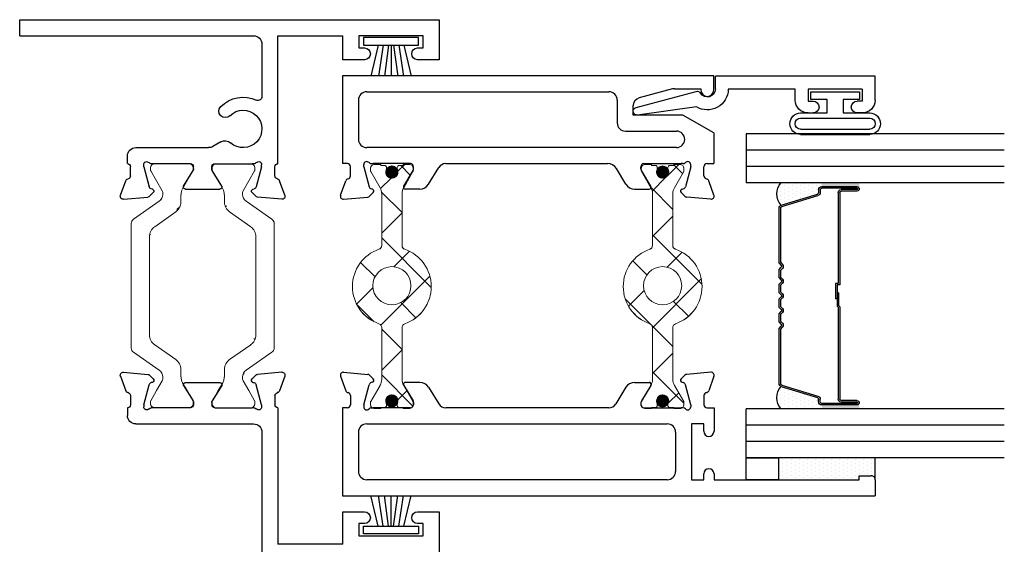
# Model space of a CAD drawing. Extents: x 12.8 to 85.4, y -17.8 to 26.1.
# Drawn here: x 23.4 to 27.3, y 23.3 to 25.3 of the extents above; entities that cross this region are included whole.
import ezdxf

# ---------------------------------------------------------------- set-up
doc = ezdxf.new("R2010")
doc.units = 0
doc.header["$LTSCALE"] = 0.3
doc.header["$MEASUREMENT"] = 0
doc.layers.get('0').update_dxf_attribs({"linetype": 'CONTINUOUS'})
doc.layers.add('B220410$0$I Strut', color=3, linetype='CONTINUOUS', lineweight=13)
doc.layers.add('b220445$0$I Strut', color=3, linetype='CONTINUOUS', lineweight=13)
for name, color, linetype in [('B220445a-GT0200$0$GLASS', 86, 'CONTINUOUS'), ('B220445a-GT0200$0$HARD_OBJECT', 13, 'CONTINUOUS'), ('B220445a-GT0200$0$HARD_SEAL', 7, 'CONTINUOUS'), ('B220445a-GT0200$0$IG_SPACER', 86, 'CONTINUOUS'), ('B220445a-GT0200$0$PIB', 253, 'CONTINUOUS'), ('e220490$0$EXT_BEAD', 1, 'CONTINUOUS'), ('e221410$0$EXT_FRAME', 5, 'CONTINUOUS'), ('e221410$0$Ext_Frame_Thermal', 5, 'CONTINUOUS'), ('e221440$0$EXT_SASH', 6, 'CONTINUOUS'), ('e221440$0$Ext_Sash_Thermal', 6, 'CONTINUOUS'), ('E222410$0$EXT_FRAME', 5, 'CONTINUOUS'), ('E222410$0$Ext_Frame_Thermal', 5, 'CONTINUOUS'), ('E222445$0$EXT_SASH', 6, 'CONTINUOUS'), ('E222445$0$Ext_Sash_Thermal', 6, 'CONTINUOUS'), ('GT02_XOLI02$0$Dimensions', 7, 'CONTINUOUS'), ('GT02_XOLI02$0$HARD_SEAL', 7, 'CONTINUOUS')]:
    doc.layers.add(name, color=color, linetype=linetype)
pattern_1 = [(45, (-0.144592, -0.76728), (-0.002651645, 0.002651645), [])]

# ---------------------------------------------------------------- blocks, each defined once
blk = doc.blocks.new('E222410')
at = {"layer": 'E222410$0$EXT_FRAME'}
for p, q in [((0, 1), (-0.062, 1)), ((-0.062, 1), (-0.062, -0.625)), ((0, 1), (0, 0.094)), ((0.4949, 0.5827), (0.4651, 0.5827)), ((0.4331, 0.5507), (0.4331, 0.2686)), ((0.4951, 0.3386), (0.4951, 0.4827)), ((0.5815, 0.365), (0.5218, 0.3285)), ((0.5935, 0.3583), (0.5935, 0.2244)), ((0.5156, 0.3268), (0.5069, 0.3268)), ((0.4103, 0.2207), (0.4288, 0.2526)), ((0.4951, 0.2441), (0.4951, 0.1)), ((0.5156, 0.2559), (0.5069, 0.2559)), ((0.5815, 0.2177), (0.5218, 0.2542)), ((0.032, 0.062), (0.2357, 0.062)), ((0, 0), (0, -0.251)), ((0.4951, 0), (0, 0)), ((0.093, -0.251), (0, -0.251)), ((0.093, -0.335), (0.093, -0.251)), ((0, -0.563), (0, -0.313)), ((0, -0.313), (0.047, -0.313)), ((0.047, -0.313), (0.047, -0.335)), ((0.047, -0.563), (0, -0.563)), ((0.047, -0.541), (0.047, -0.563)), ((0.093, -0.625), (0.093, -0.541)), ((-0.062, -0.625), (0.093, -0.625))]:
    blk.add_line(p, q, dxfattribs=at)
for centre, radius, start, end in [((0.4651, 0.5507), 0.032, 90, 180), ((0.5857, 0.3583), 0.00787, 0, 121.4), ((0.5069, 0.3386), 0.0118, 180, 270), ((0.5156, 0.3386), 0.0118, 270, 301.4), ((0.4011, 0.2686), 0.032, 330, 360), ((0.5069, 0.2441), 0.0118, 90, 180), ((0.5156, 0.2441), 0.0118, 58.6, 90), ((0.3606, 0.1345), 0.1225, 134.7318, 204.7198), ((0.292, 0.2038), 0.025, 314.7318, 134.7318), ((0.4381, 0.2047), 0.032, 150, 222.1684), ((0.5857, 0.2244), 0.00787, 238.6, 0), ((0.3606, 0.1345), 0.0725, 134.7318, 42.1684), ((0.032, 0.094), 0.032, 180, 270), ((0.2357, 0.077), 0.015, 270, 24.7198), ((0.07, -0.335), 0.023, 180, 0), ((0.07, -0.541), 0.023, 0, 180)]:
    blk.add_arc(centre, radius, start, end, dxfattribs=at)
at = {"layer": 'E222410$0$Ext_Frame_Thermal'}
for p, q in [((0.617, 0.6096), (0.5615, 0.5893)), ((0.6329, 0.5974), (0.6247, 0.5043)), ((0.5423, 0.5709), (0.5067, 0.5709)), ((0.5069, 0.5197), (0.499, 0.5197)), ((0.5069, 0.5197), (0.5842, 0.499)), ((0.607, 0.4827), (0.6213, 0.497)), ((0.4951, 0.4827), (0.4951, 0.4903)), ((0.5938, 0.4862), (0.5926, 0.4906)), ((0.4951, 0.0924), (0.4951, 0.1)), ((0.5069, 0.063), (0.5842, 0.0837)), ((0.5938, 0.0965), (0.5926, 0.0921)), ((0.607, 0.1001), (0.6213, 0.0857)), ((0.6329, -0.0147), (0.6247, 0.0784)), ((0.5069, 0.063), (0.499, 0.063)), ((0.5423, 0.0118), (0.5069, 0.0118)), ((0.617, -0.0268), (0.5615, -0.0066))]:
    blk.add_line(p, q, dxfattribs=at)
for centre, radius, start, end in [((0.6211, 0.5985), 0.0118, 355, 110), ((0.5067, 0.5827), 0.0118, 180, 270), ((0.5423, 0.5827), 0.0118, 270, 349.0957), ((0.5655, 0.5782), 0.0118, 110, 169.0957), ((0.499, 0.5079), 0.0118, 90, 228.1897), ((0.4833, 0.4903), 0.0118, 0, 48.1897), ((0.5812, 0.4876), 0.0118, 15, 75), ((0.6129, 0.5053), 0.0118, 315, 355), ((0.6014, 0.4882), 0.00787, 195, 315), ((0.499, 0.0748), 0.0118, 131.8103, 270), ((0.4833, 0.0924), 0.0118, 311.8103, 0), ((0.5812, 0.0951), 0.0118, 285, 345), ((0.6014, 0.0945), 0.00787, 45, 165), ((0.6129, 0.0774), 0.0118, 5, 45), ((0.5069, 0), 0.0118, 90, 180), ((0.5423, 0), 0.0118, 10.9043, 90), ((0.5655, 0.0045), 0.0118, 190.9043, 250), ((0.6211, -0.0157), 0.0118, 250, 5)]:
    blk.add_arc(centre, radius, start, end, dxfattribs=at)
blk = doc.blocks.new('e221410')
at = {"layer": 'e221410$0$EXT_FRAME'}
for p, q in [((1.909, 0.094), (1.909, 1)), ((1.971, 1), (1.909, 1)), ((1.971, 0), (1.971, 1)), ((-0.5268, 0.5827), (-0.497, 0.5827)), ((-0.465, 0.5507), (-0.465, 0.094)), ((-0.527, 0.3386), (-0.527, 0.4827)), ((-0.6254, 0.3583), (-0.6254, 0.2244)), ((-0.6135, 0.365), (-0.5537, 0.3285)), ((-0.5475, 0.3268), (-0.5388, 0.3268)), ((-0.6135, 0.2177), (-0.5537, 0.2542)), ((-0.5475, 0.2559), (-0.5388, 0.2559)), ((-0.527, 0.2441), (-0.527, 0.1)), ((-0.433, 0.062), (1.3993, 0.062)), ((1.6975, 0.062), (1.877, 0.062)), ((-0.527, 0), (0, 0)), ((0, -0.251), (0, 0)), ((0.062, 0), (1.971, 0)), ((0.062, -0.625), (0.062, 0)), ((-0.125, -0.251), (-0.125, -0.335)), ((0, -0.251), (-0.125, -0.251)), ((-0.079, -0.313), (-0.032, -0.313)), ((-0.079, -0.335), (-0.079, -0.313)), ((-0.032, -0.313), (-0.032, -0.563)), ((-0.125, -0.541), (-0.125, -0.625)), ((-0.079, -0.563), (-0.079, -0.541)), ((-0.032, -0.563), (-0.079, -0.563)), ((-0.125, -0.625), (0.062, -0.625))]:
    blk.add_line(p, q, dxfattribs=at)
for centre, radius, start, end in [((-0.497, 0.5507), 0.032, 0, 90), ((-0.6176, 0.3583), 0.00787, 58.6, 180), ((-0.5475, 0.3386), 0.0118, 238.6, 270), ((-0.5388, 0.3386), 0.0118, 270, 0), ((-0.5475, 0.2441), 0.0118, 90, 121.4), ((-0.5388, 0.2441), 0.0118, 0, 90), ((-0.6176, 0.2244), 0.00787, 180, 301.4), ((1.5484, 0.1345), 0.1225, 134.7318, 195.1968), ((1.4798, 0.2038), 0.025, 314.7318, 134.7318), ((1.617, 0.2038), 0.025, 45.2682, 225.2682), ((1.5484, 0.1345), 0.1225, 344.8032, 45.2682), ((1.5484, 0.1345), 0.0725, 134.7318, 45.2682), ((-0.433, 0.094), 0.032, 180, 270), ((1.3993, 0.094), 0.032, 270, 15.1968), ((1.6975, 0.094), 0.032, 164.8032, 270), ((1.877, 0.094), 0.032, 270, 360), ((-0.102, -0.335), 0.023, 180, 360), ((-0.102, -0.541), 0.023, 0, 180)]:
    blk.add_arc(centre, radius, start, end, dxfattribs=at)
at = {"layer": 'e221410$0$Ext_Frame_Thermal'}
for p, q in [((-0.6648, 0.5974), (-0.6566, 0.5043)), ((-0.649, 0.6096), (-0.5934, 0.5893)), ((-0.5743, 0.5709), (-0.5386, 0.5709)), ((-0.6389, 0.4827), (-0.6532, 0.497)), ((-0.5388, 0.5197), (-0.6162, 0.499)), ((-0.5388, 0.5197), (-0.531, 0.5197)), ((-0.6257, 0.4862), (-0.6245, 0.4906)), ((-0.527, 0.4827), (-0.527, 0.4903)), ((-0.6648, -0.0147), (-0.6566, 0.0784)), ((-0.6389, 0.1001), (-0.6532, 0.0857)), ((-0.6257, 0.0965), (-0.6245, 0.0921)), ((-0.5388, 0.063), (-0.6162, 0.0837)), ((-0.527, 0.0924), (-0.527, 0.1)), ((-0.5388, 0.063), (-0.531, 0.063)), ((-0.5743, 0.0118), (-0.5388, 0.0118)), ((-0.649, -0.0268), (-0.5934, -0.0066))]:
    blk.add_line(p, q, dxfattribs=at)
for centre, radius, start, end in [((-0.653, 0.5985), 0.0118, 70, 185), ((-0.5975, 0.5782), 0.0118, 10.9043, 70), ((-0.5743, 0.5827), 0.0118, 190.9043, 270), ((-0.5386, 0.5827), 0.0118, 270, 0), ((-0.6449, 0.5053), 0.0118, 185, 225), ((-0.6131, 0.4876), 0.0118, 105, 165), ((-0.531, 0.5079), 0.0118, 311.8103, 90), ((-0.5152, 0.4903), 0.0118, 131.8103, 180), ((-0.6333, 0.4882), 0.00787, 225, 345), ((-0.6449, 0.0774), 0.0118, 135, 175), ((-0.6333, 0.0945), 0.00787, 15, 135), ((-0.6131, 0.0951), 0.0118, 195, 255), ((-0.531, 0.0748), 0.0118, 270, 48.1897), ((-0.5152, 0.0924), 0.0118, 180, 228.1897), ((-0.5975, 0.0045), 0.0118, 290, 349.0957), ((-0.5743, 0), 0.0118, 90, 169.0957), ((-0.5388, 0), 0.0118, 0, 90), ((-0.653, -0.0157), 0.0118, 175, 290)]:
    blk.add_arc(centre, radius, start, end, dxfattribs=at)
blk = doc.blocks.new('B220410$0$950021')
at = {"layer": 'B220410$0$I Strut'}
for p, q in [((0.6575, 0.1575), (0.2315, 0.1575)), ((0.7134, 0.1575), (0.6575, 0.1575)), ((0.2153, 0.1491), (0.1451, 0.0489)), ((0.7997, 0.0489), (0.7296, 0.1491)), ((0.0157, 0.0827), (0.0239, 0.0827)), ((0.0239, 0.0827), (0.026, 0.0827)), ((0.0278, 0.0816), (0.026, 0.0827)), ((0.1051, 0.037), (0.0278, 0.0816)), ((0.6575, 0.0866), (0.2827, 0.0866)), ((0.6622, 0.0866), (0.6575, 0.0866)), ((0.878, 0.059), (0.9171, 0.0816)), ((0.9291, 0.0827), (0.921, 0.0827)), ((0, 0.0669), (0, 0.0472)), ((0, 0.0472), (0, -0.0472)), ((0.1867, -0.0153), (0.244, 0.0665)), ((0.7009, 0.0665), (0.7581, -0.0153)), ((0.878, 0.059), (0.8398, 0.037)), ((0.9449, 0.0472), (0.9449, 0.0669)), ((0.9449, -0.0472), (0.9449, 0.0472)), ((0.1193, 0.0354), (0.111, 0.0354)), ((0.8255, 0.0354), (0.8339, 0.0354)), ((0.148, -0.0354), (0.1205, -0.0354)), ((0.7968, -0.0354), (0.8244, -0.0354)), ((0, -0.0472), (0, -0.0669)), ((0.0969, -0.0418), (0.0278, -0.0816)), ((0.878, -0.059), (0.848, -0.0418)), ((0.9171, -0.0816), (0.878, -0.059)), ((0.9449, -0.0669), (0.9449, -0.0472)), ((0.0157, -0.0827), (0.0239, -0.0827)), ((0.9291, -0.0827), (0.921, -0.0827))]:
    blk.add_line(p, q, dxfattribs=at)
for centre, radius, start, end in [((0.2315, 0.1378), 0.0197, 90, 145), ((0.7134, 0.1378), 0.0197, 35, 90), ((0.0157, 0.0669), 0.0157, 90, 180), ((0.0239, 0.0748), 0.00787, 60, 90), ((0.2827, 0.0394), 0.0472, 90, 145), ((0.6622, 0.0394), 0.0472, 35, 90), ((0.921, 0.0748), 0.00787, 90, 120), ((0.9291, 0.0669), 0.0157, 0, 90), ((0.1193, 0.0669), 0.0315, 270, 325), ((0.8255, 0.0669), 0.0315, 215, 270), ((0.111, 0.0472), 0.0118, 240, 270), ((0.8339, 0.0472), 0.0118, 270, 300), ((0.1205, -0.0827), 0.0472, 90, 120), ((0.148, 0.0118), 0.0472, 270, 325), ((0.7968, 0.0118), 0.0472, 215, 270), ((0.8244, -0.0827), 0.0472, 60, 90), ((0.0157, -0.0669), 0.0157, 180, 270), ((0.9291, -0.0669), 0.0157, 270, 0), ((0.0239, -0.0748), 0.00787, 270, 300), ((0.921, -0.0748), 0.00787, 240, 270)]:
    blk.add_arc(centre, radius, start, end, dxfattribs=at)
blk = doc.blocks.new('B220410$0$b950021')
blk.add_blockref('B220410$0$950021', (0, 0))
blk = doc.blocks.new('B220410')
at = {"layer": 'B220410$0$I Strut'}
h = blk.add_hatch(dxfattribs=at)
h.set_pattern_fill('ANSI37', color=256, style=0)
edge = h.paths.add_edge_path()
edge.add_line((0.6144, 0.4461), (0.6061, 0.4461))
edge = h.paths.add_edge_path()
edge.add_arc((0.6144, 0.4776), 0.0315, 270, 325)
edge = h.paths.add_edge_path()
edge.add_line((0.6431, 0.3752), (0.6156, 0.3752))
edge = h.paths.add_edge_path()
edge.add_arc((0.6431, 0.4225), 0.0472, 270, 325)
edge = h.paths.add_edge_path()
edge.add_line((0.7104, 0.5598), (0.6402, 0.4595))
edge = h.paths.add_edge_path()
edge.add_arc((0.7266, 0.5485), 0.0197, 90, 145)
edge = h.paths.add_edge_path()
edge.add_line((1.1526, 0.5682), (0.7266, 0.5682))
edge = h.paths.add_edge_path()
edge.add_line((1.1526, 0.4973), (0.7778, 0.4973))
edge = h.paths.add_edge_path()
edge.add_line((0.6818, 0.3954), (0.7391, 0.4771))
edge = h.paths.add_edge_path()
edge.add_arc((0.7778, 0.4501), 0.0472, 90, 145)
edge = h.paths.add_edge_path()
edge.add_line((1.3206, 0.4461), (1.329, 0.4461))
edge = h.paths.add_edge_path()
edge.add_arc((1.329, 0.4579), 0.0118, 270, 300)
edge = h.paths.add_edge_path()
edge.add_line((1.2919, 0.3752), (1.3195, 0.3752))
edge = h.paths.add_edge_path()
edge.add_arc((1.3195, 0.328), 0.0472, 60, 90)
edge = h.paths.add_edge_path()
edge.add_line((1.1573, 0.4973), (1.1526, 0.4973))
edge = h.paths.add_edge_path()
edge.add_arc((1.1573, 0.4501), 0.0472, 35, 90)
edge = h.paths.add_edge_path()
edge.add_line((1.196, 0.4771), (1.2532, 0.3954))
edge = h.paths.add_edge_path()
edge.add_arc((1.2919, 0.4225), 0.0472, 215, 270)
edge = h.paths.add_edge_path()
edge.add_line((1.2085, 0.5682), (1.1526, 0.5682))
edge = h.paths.add_edge_path()
edge.add_arc((1.2085, 0.5485), 0.0197, 35, 90)
edge = h.paths.add_edge_path()
edge.add_line((1.2948, 0.4595), (1.2247, 0.5598))
edge = h.paths.add_edge_path()
edge.add_arc((1.3206, 0.4776), 0.0315, 215, 270)
edge = h.paths.add_edge_path()
edge.add_line((1.3731, 0.3516), (1.3431, 0.3689))
edge = h.paths.add_edge_path()
edge.add_line((1.3731, 0.4697), (1.3349, 0.4477))
edge = h.paths.add_edge_path()
edge.add_line((0.6002, 0.4477), (0.5229, 0.4923))
edge = h.paths.add_edge_path()
edge.add_arc((0.6061, 0.4579), 0.0118, 240, 270)
edge = h.paths.add_edge_path()
edge.add_line((0.592, 0.3689), (0.5229, 0.3291))
edge = h.paths.add_edge_path()
edge.add_arc((0.6156, 0.328), 0.0472, 90, 120)
edge = h.paths.add_edge_path()
edge.add_line((1.44, 0.3634), (1.44, 0.4579))
edge = h.paths.add_edge_path()
edge.add_line((0.4951, 0.4579), (0.4951, 0.3634))
edge = h.paths.add_edge_path()
edge.add_line((0.4951, 0.4776), (0.4951, 0.4579))
edge = h.paths.add_edge_path()
edge.add_line((1.44, 0.3438), (1.44, 0.3634))
edge = h.paths.add_edge_path()
edge.add_line((1.4242, 0.328), (1.4161, 0.328))
edge = h.paths.add_edge_path()
edge.add_line((1.4242, 0.4934), (1.4161, 0.4934))
edge = h.paths.add_edge_path()
edge.add_line((1.4122, 0.3291), (1.3731, 0.3516))
edge = h.paths.add_edge_path()
edge.add_line((1.3731, 0.4697), (1.4122, 0.4923))
edge = h.paths.add_edge_path()
edge.add_line((0.5108, 0.4934), (0.519, 0.4934))
edge = h.paths.add_edge_path()
edge.add_line((0.5108, 0.328), (0.519, 0.328))
edge = h.paths.add_edge_path()
edge.add_line((0.5229, 0.4923), (0.5211, 0.4934))
edge = h.paths.add_edge_path()
edge.add_line((0.519, 0.4934), (0.5211, 0.4934))
edge = h.paths.add_edge_path()
edge.add_line((0.4951, 0.3634), (0.4951, 0.3438))
edge = h.paths.add_edge_path()
edge.add_line((1.44, 0.4579), (1.44, 0.4776))
edge = h.paths.add_edge_path()
edge.add_arc((0.5108, 0.3438), 0.0157, 180, 270)
edge = h.paths.add_edge_path()
edge.add_arc((0.5108, 0.4776), 0.0157, 90, 180)
edge = h.paths.add_edge_path()
edge.add_arc((1.4242, 0.4776), 0.0157, 0, 90)
edge = h.paths.add_edge_path()
edge.add_arc((1.4242, 0.3438), 0.0157, 270, 360)
edge = h.paths.add_edge_path()
edge.add_arc((1.4161, 0.4855), 0.00787, 90, 120)
edge = h.paths.add_edge_path()
edge.add_arc((1.4161, 0.3359), 0.00787, 240, 270)
edge = h.paths.add_edge_path()
edge.add_arc((0.519, 0.3359), 0.00787, 270, 300)
edge = h.paths.add_edge_path()
edge.add_arc((0.519, 0.4855), 0.00787, 60, 90)
h = blk.add_hatch(dxfattribs=at)
h.set_pattern_fill('ANSI37', color=256, style=0)
edge = h.paths.add_edge_path()
edge.add_line((0.6145, 0.1366), (0.6061, 0.1366))
edge = h.paths.add_edge_path()
edge.add_arc((0.6145, 0.1051), 0.0315, 35, 90)
edge = h.paths.add_edge_path()
edge.add_line((0.6431, 0.2075), (0.6156, 0.2075))
edge = h.paths.add_edge_path()
edge.add_arc((0.6431, 0.1602), 0.0472, 35, 90)
edge = h.paths.add_edge_path()
edge.add_line((0.7104, 0.0229), (0.6403, 0.1232))
edge = h.paths.add_edge_path()
edge.add_arc((0.7266, 0.0342), 0.0197, 215, 270)
edge = h.paths.add_edge_path()
edge.add_line((1.1526, 0.0145), (0.7266, 0.0145))
edge = h.paths.add_edge_path()
edge.add_line((1.1526, 0.0854), (0.7778, 0.0854))
edge = h.paths.add_edge_path()
edge.add_line((0.6818, 0.1873), (0.7391, 0.1056))
edge = h.paths.add_edge_path()
edge.add_arc((0.7778, 0.1327), 0.0472, 215, 270)
edge = h.paths.add_edge_path()
edge.add_line((1.3206, 0.1366), (1.329, 0.1366))
edge = h.paths.add_edge_path()
edge.add_arc((1.329, 0.1248), 0.0118, 60, 90)
edge = h.paths.add_edge_path()
edge.add_line((1.2919, 0.2075), (1.3195, 0.2075))
edge = h.paths.add_edge_path()
edge.add_arc((1.3195, 0.2547), 0.0472, 270, 300)
edge = h.paths.add_edge_path()
edge.add_line((1.1573, 0.0854), (1.1526, 0.0854))
edge = h.paths.add_edge_path()
edge.add_arc((1.1573, 0.1327), 0.0472, 270, 325)
edge = h.paths.add_edge_path()
edge.add_line((1.196, 0.1056), (1.2532, 0.1873))
edge = h.paths.add_edge_path()
edge.add_arc((1.2919, 0.1602), 0.0472, 90, 145)
edge = h.paths.add_edge_path()
edge.add_line((1.2085, 0.0145), (1.1526, 0.0145))
edge = h.paths.add_edge_path()
edge.add_arc((1.2085, 0.0342), 0.0197, 270, 325)
edge = h.paths.add_edge_path()
edge.add_line((1.2948, 0.1232), (1.2247, 0.0229))
edge = h.paths.add_edge_path()
edge.add_arc((1.3206, 0.1051), 0.0315, 90, 145)
edge = h.paths.add_edge_path()
edge.add_line((1.3731, 0.2311), (1.3431, 0.2138))
edge = h.paths.add_edge_path()
edge.add_line((1.3731, 0.113), (1.3349, 0.135))
edge = h.paths.add_edge_path()
edge.add_line((0.6002, 0.135), (0.5229, 0.0904))
edge = h.paths.add_edge_path()
edge.add_arc((0.6061, 0.1248), 0.0118, 90, 120)
edge = h.paths.add_edge_path()
edge.add_line((0.592, 0.2138), (0.5229, 0.2537))
edge = h.paths.add_edge_path()
edge.add_arc((0.6156, 0.2547), 0.0472, 240, 270)
edge = h.paths.add_edge_path()
edge.add_line((1.44, 0.2193), (1.44, 0.1248))
edge = h.paths.add_edge_path()
edge.add_line((0.4951, 0.1248), (0.4951, 0.2193))
edge = h.paths.add_edge_path()
edge.add_line((0.4951, 0.1051), (0.4951, 0.1248))
edge = h.paths.add_edge_path()
edge.add_line((1.44, 0.239), (1.44, 0.2193))
edge = h.paths.add_edge_path()
edge.add_line((1.4242, 0.2547), (1.4161, 0.2547))
edge = h.paths.add_edge_path()
edge.add_line((1.4242, 0.0894), (1.4161, 0.0894))
edge = h.paths.add_edge_path()
edge.add_line((1.4122, 0.2537), (1.3731, 0.2311))
edge = h.paths.add_edge_path()
edge.add_line((1.3731, 0.113), (1.4122, 0.0904))
edge = h.paths.add_edge_path()
edge.add_line((0.5108, 0.0894), (0.519, 0.0894))
edge = h.paths.add_edge_path()
edge.add_line((0.5108, 0.2547), (0.519, 0.2547))
edge = h.paths.add_edge_path()
edge.add_line((0.5229, 0.0904), (0.5211, 0.0894))
edge = h.paths.add_edge_path()
edge.add_line((0.519, 0.0894), (0.5211, 0.0894))
edge = h.paths.add_edge_path()
edge.add_line((0.4951, 0.2193), (0.4951, 0.239))
edge = h.paths.add_edge_path()
edge.add_line((1.44, 0.1248), (1.44, 0.1051))
edge = h.paths.add_edge_path()
edge.add_arc((0.5108, 0.239), 0.0157, 90, 180)
edge = h.paths.add_edge_path()
edge.add_arc((0.5108, 0.1051), 0.0157, 180, 270)
edge = h.paths.add_edge_path()
edge.add_arc((1.4242, 0.1051), 0.0157, 270, 360)
edge = h.paths.add_edge_path()
edge.add_arc((1.4242, 0.239), 0.0157, 0, 90)
edge = h.paths.add_edge_path()
edge.add_arc((1.4161, 0.0972), 0.00787, 240, 270)
edge = h.paths.add_edge_path()
edge.add_arc((1.4161, 0.2468), 0.00787, 90, 120)
edge = h.paths.add_edge_path()
edge.add_arc((0.519, 0.2468), 0.00787, 60, 90)
edge = h.paths.add_edge_path()
edge.add_arc((0.519, 0.0972), 0.00787, 270, 300)
for name, p in [('E222410', (0, 0)), ('e221410', (1.967, 0)), ('B220410$0$b950021', (0.4951, 0.4107))]:
    blk.add_blockref(name, p)
at = {"xscale": -1, "rotation": 180}
blk.add_blockref('B220410$0$b950021', (0.4951, 0.172), dxfattribs=at)
blk = doc.blocks.new('GT02_XOLI02$0$WS-229')
at = {"layer": 'GT02_XOLI02$0$HARD_SEAL'}
for p, q in [((0.2311, -0.007), (0.0189, -0.007)), ((0.0189, -0.007), (0.0189, -0.037)), ((0.0189, -0.037), (0.2311, -0.037)), ((0.075, -0.037), (0.0464, -0.156)), ((0.095, -0.037), (0.0764, -0.156)), ((0.115, -0.037), (0.0996, -0.156)), ((0.125, -0.037), (0.125, -0.156)), ((0.135, -0.037), (0.1508, -0.156)), ((0.155, -0.037), (0.1734, -0.156)), ((0.175, -0.037), (0.2027, -0.156)), ((0.2311, -0.037), (0.2311, -0.007))]:
    blk.add_line(p, q, dxfattribs=at)
blk = doc.blocks.new('E222445')
at = {"layer": 'E222445$0$EXT_SASH'}
for p, q in [((-0.298, 1.438), (-0.298, -0.625)), ((0.0421, 1.438), (-0.298, 1.438)), ((0.0421, 1.4187), (0.0421, 1.438)), ((-0.0519, 1.376), (-0.204, 1.376)), ((-0.236, 0.18), (-0.236, 1.344)), ((-0.0199, 1.344), (-0.0199, 0.18)), ((0.0421, 1.1746), (0.0421, 1.3188)), ((0.1286, 1.201), (0.0688, 1.1646)), ((0.1405, 1.1382), (0.1405, 1.1943)), ((0.0626, 1.1628), (0.0539, 1.1628)), ((0.1217, 1.1046), (0.0574, 1.0654)), ((0.0421, 0.4069), (0.0421, 1.0381)), ((0.1217, 0.3403), (0.0574, 0.3795)), ((0.1405, 0.3067), (0.1405, 0.2506)), ((0.0421, 0.2703), (0.0421, 0.1262)), ((0.0626, 0.2821), (0.0539, 0.2821)), ((0.1286, 0.2439), (0.0688, 0.2804)), ((-0.0519, 0.148), (-0.204, 0.148)), ((-0.236, 0.086), (-0.236, 0.039)), ((-0.0199, 0.086), (-0.236, 0.086)), ((-0.0199, 0.039), (-0.0199, 0.086)), ((-0.236, 0.039), (-0.2135, 0.039)), ((-0.0485, 0.039), (-0.0199, 0.039)), ((0.0421, 0.0262), (0.0421, -0.001)), ((-0.236, -0.001), (-0.236, -0.563)), ((-0.2135, -0.001), (-0.236, -0.001)), ((0.0421, -0.001), (-0.0485, -0.001)), ((-0.236, -0.563), (-0.221, -0.563)), ((-0.221, -0.563), (-0.221, -0.61)), ((-0.236, -0.625), (-0.298, -0.625))]:
    blk.add_line(p, q, dxfattribs=at)
for centre, radius, start, end in [((-0.204, 1.344), 0.032, 90, 180), ((-0.0519, 1.344), 0.032, 0, 90), ((0.1327, 1.1943), 0.00787, 0, 121.4), ((0.0539, 1.1746), 0.0118, 180, 270), ((0.0626, 1.1746), 0.0118, 270, 301.4), ((0.1012, 1.1382), 0.0394, 301.4, 0), ((0.0741, 1.0381), 0.032, 121.4, 180), ((0.0741, 0.4069), 0.032, 180, 238.6), ((0.1012, 0.3067), 0.0394, 0, 58.6), ((0.0539, 0.2703), 0.0118, 90, 180), ((0.0626, 0.2703), 0.0118, 58.6, 90), ((0.1327, 0.2506), 0.00787, 238.6, 0), ((-0.204, 0.18), 0.032, 180, 269.9999), ((-0.0519, 0.18), 0.032, 269.9999, 0), ((-0.2135, 0.019), 0.02, 270, 90), ((-0.0485, 0.019), 0.02, 90, 270), ((-0.236, -0.61), 0.015, 269.7951, 0)]:
    blk.add_arc(centre, radius, start, end, dxfattribs=at)
at = {"layer": 'E222445$0$Ext_Sash_Thermal'}
for p, q in [((0.164, 1.4456), (0.1085, 1.4254)), ((0.1799, 1.4335), (0.1717, 1.3403)), ((0.0893, 1.4069), (0.0539, 1.4069)), ((0.0539, 1.3557), (0.046, 1.3557)), ((0.0539, 1.3557), (0.1313, 1.335)), ((0.0421, 1.3263), (0.0421, 1.3188)), ((0.1408, 1.3222), (0.1396, 1.3267)), ((0.154, 1.3187), (0.1683, 1.333)), ((0.0421, 0.1186), (0.0421, 0.1262)), ((0.1408, 0.1227), (0.1396, 0.1183)), ((0.154, 0.1262), (0.1683, 0.1119)), ((0.0539, 0.0892), (0.046, 0.0892)), ((0.0539, 0.0892), (0.1313, 0.1099)), ((0.1799, 0.0115), (0.1717, 0.1046)), ((0.0894, 0.038), (0.0539, 0.038)), ((0.164, -0.0007), (0.1085, 0.0196))]:
    blk.add_line(p, q, dxfattribs=at)
for centre, radius, start, end in [((0.0539, 1.4187), 0.0118, 180, 270), ((0.0893, 1.4187), 0.0118, 270, 349.0957), ((0.1125, 1.4143), 0.0118, 110, 169.0957), ((0.1681, 1.4345), 0.0118, 355, 110), ((0.046, 1.3439), 0.0118, 90, 228.1897), ((0.0303, 1.3263), 0.0118, 0, 48.1897), ((0.1282, 1.3236), 0.0118, 15, 75), ((0.1599, 1.3414), 0.0118, 315, 355), ((0.1484, 1.3242), 0.00787, 195, 315), ((0.0303, 0.1186), 0.0118, 311.8103, 0), ((0.1282, 0.1213), 0.0118, 285, 345), ((0.1484, 0.1207), 0.00787, 45, 165), ((0.046, 0.101), 0.0118, 131.8103, 270), ((0.1599, 0.1036), 0.0118, 5, 45), ((0.0539, 0.0262), 0.0118, 90, 180), ((0.0894, 0.0262), 0.0118, 10.8822, 90), ((0.1125, 0.0307), 0.0118, 190.8822, 250), ((0.1681, 0.0104), 0.0118, 250, 5)]:
    blk.add_arc(centre, radius, start, end, dxfattribs=at)
blk = doc.blocks.new('e221440')
at = {"layer": 'e221440$0$EXT_SASH'}
for p, q in [((0, 1.438), (-0.34, 1.438)), ((-0.34, 1.4187), (-0.34, 1.438)), ((0, 0), (0, 1.438)), ((-0.094, 1.376), (-0.246, 1.376)), ((-0.278, 0.1448), (-0.278, 1.344)), ((-0.062, 1.344), (-0.062, 0.406)), ((-0.34, 1.1746), (-0.34, 1.3187)), ((-0.4384, 1.1382), (-0.4384, 1.1943)), ((-0.4265, 1.201), (-0.3667, 1.1645)), ((-0.3605, 1.1628), (-0.3518, 1.1628)), ((-0.4196, 1.1046), (-0.3553, 1.0654)), ((-0.34, 1.038), (-0.34, 0.411)), ((-0.4196, 0.3403), (-0.3589, 0.3774)), ((-0.094, 0.374), (-0.182, 0.374)), ((-0.4384, 0.3067), (-0.4384, 0.2506)), ((-0.214, 0.342), (-0.214, 0.1448)), ((-0.152, 0.312), (-0.1156, 0.312)), ((-0.152, 0.12), (-0.152, 0.312)), ((-0.4265, 0.2439), (-0.3667, 0.2803)), ((-0.3605, 0.2821), (-0.3518, 0.2821)), ((-0.34, 0.2703), (-0.34, 0.1261)), ((-0.0511, 0.1599), (-0.0856, 0.289)), ((-0.2213, 0), (-0.152, 0.12)), ((-0.05, 0.1519), (-0.05, 0.05)), ((-0.05, 0.05), (-0.055, 0.05)), ((-0.34, 0.0262), (-0.34, 0)), ((-0.055, 0), (0, 0)), ((-0.2213, 0), (-0.34, 0))]:
    blk.add_line(p, q, dxfattribs=at)
for centre, radius, start, end in [((-0.246, 1.344), 0.032, 90, 180), ((-0.094, 1.344), 0.032, 0, 90), ((-0.4306, 1.1943), 0.00787, 58.6, 180), ((-0.3605, 1.1746), 0.0118, 238.6, 270), ((-0.3518, 1.1746), 0.0118, 270, 0), ((-0.3991, 1.1382), 0.0394, 180, 238.6), ((-0.372, 1.038), 0.032, 360, 58.6), ((-0.3794, 0.411), 0.0394, 301.4, 0), ((-0.094, 0.406), 0.032, 270, 0), ((-0.182, 0.342), 0.032, 90, 180), ((-0.3991, 0.3067), 0.0394, 121.4, 180), ((-0.1156, 0.281), 0.031, 15, 90), ((-0.3605, 0.2703), 0.0118, 90, 121.4), ((-0.3518, 0.2703), 0.0118, 0, 90), ((-0.4306, 0.2506), 0.00787, 180, 301.4), ((-0.081, 0.1519), 0.031, 0, 15), ((-0.246, 0.1448), 0.032, 180, 0), ((-0.055, 0.025), 0.025, 90, 270)]:
    blk.add_arc(centre, radius, start, end, dxfattribs=at)
at = {"layer": 'e221440$0$Ext_Sash_Thermal'}
for p, q in [((-0.4778, 1.4334), (-0.4696, 1.3403)), ((-0.462, 1.4456), (-0.4064, 1.4253)), ((-0.3873, 1.4069), (-0.3518, 1.4069)), ((-0.3518, 1.3557), (-0.4292, 1.335)), ((-0.3518, 1.3557), (-0.344, 1.3557)), ((-0.4519, 1.3187), (-0.4662, 1.333)), ((-0.4387, 1.3222), (-0.4375, 1.3266)), ((-0.34, 1.3263), (-0.34, 1.3187)), ((-0.4519, 0.1262), (-0.4662, 0.1119)), ((-0.4387, 0.1227), (-0.4375, 0.1182)), ((-0.34, 0.1186), (-0.34, 0.1261)), ((-0.4778, 0.0114), (-0.4696, 0.1046)), ((-0.3518, 0.0892), (-0.4292, 0.1099)), ((-0.3518, 0.0892), (-0.344, 0.0892)), ((-0.462, -0.0007), (-0.4064, 0.0195)), ((-0.3873, 0.038), (-0.3518, 0.038))]:
    blk.add_line(p, q, dxfattribs=at)
for centre, radius, start, end in [((-0.466, 1.4345), 0.0118, 70, 185), ((-0.4105, 1.4142), 0.0118, 10.9043, 70), ((-0.3873, 1.4187), 0.0118, 190.9043, 270), ((-0.3518, 1.4187), 0.0118, 270, 0), ((-0.4579, 1.3413), 0.0118, 185, 225), ((-0.4261, 1.3236), 0.0118, 105, 165), ((-0.344, 1.3439), 0.0118, 311.8103, 90), ((-0.3282, 1.3263), 0.0118, 131.8103, 180), ((-0.4463, 1.3242), 0.00787, 225, 345), ((-0.4463, 0.1207), 0.00787, 15, 135), ((-0.4261, 0.1213), 0.0118, 195, 255), ((-0.3282, 0.1186), 0.0118, 180, 228.1897), ((-0.4579, 0.1035), 0.0118, 135, 175), ((-0.344, 0.101), 0.0118, 270, 48.1897), ((-0.466, 0.0104), 0.0118, 175, 290), ((-0.4105, 0.0306), 0.0118, 290, 349.0957), ((-0.3873, 0.0262), 0.0118, 90, 169.0957), ((-0.3518, 0.0262), 0.0118, 360, 90)]:
    blk.add_arc(centre, radius, start, end, dxfattribs=at)
blk = doc.blocks.new('b220445$0$950022')
at = {"layer": 'b220445$0$I Strut'}
h = blk.add_hatch(dxfattribs=at)
h.set_pattern_fill('ANSI31', color=256, scale=0.001181, style=0)
h.set_pattern_definition(pattern_1)
h.paths.add_polyline_path([(0.0531, 0, 0.548663), (0.0195, 0.0214, 0.291436), (0.0059, 0, 1)])
h = blk.add_hatch(dxfattribs=at)
h.set_pattern_fill('ANSI31', color=256, scale=0.001181, style=0)
h.set_pattern_definition(pattern_1)
h.paths.add_polyline_path([(0.8917, 0, 1), (0.939, 0, 1)])
for p, q in [((0.0157, 0.0827), (0.0239, 0.0827)), ((0.0239, 0.0827), (0.0157, 0.0827)), ((0.0278, 0.0816), (0.0937, 0.0436)), ((0.09, 0.0457), (0.0278, 0.0816)), ((0.9171, 0.0816), (0.8548, 0.0457)), ((0.9291, 0.0827), (0.921, 0.0827)), ((0, 0.0433), (0, 0.0669)), ((0.0039, 0.0433), (0, 0.0433)), ((0.0039, 0.0285), (0.0039, 0.0433)), ((0.3134, 0.0394), (0.1137, 0.0394)), ((0.8312, 0.0394), (0.6315, 0.0394)), ((0.9409, 0.0433), (0.9449, 0.0433)), ((0.9409, 0.0285), (0.9409, 0.0433)), ((0.9449, 0.0433), (0.9449, 0.0669)), ((0.0162, 0.0207), (0.0118, 0.0207)), ((0.0118, 0.0207), (0.0162, 0.0207)), ((0.9287, 0.0207), (0.9331, 0.0207)), ((0.0039, -0.0285), (0.0039, -0.0433)), ((0.0162, -0.0207), (0.0118, -0.0207)), ((0.9331, -0.0207), (0.9287, -0.0207)), ((0.9409, -0.0433), (0.9409, -0.0285)), ((0, -0.0433), (0, -0.0669)), ((0.0039, -0.0433), (0, -0.0433)), ((0.0278, -0.0816), (0.09, -0.0457)), ((0.1137, -0.0394), (0.3134, -0.0394)), ((0.6315, -0.0394), (0.8312, -0.0394)), ((0.8548, -0.0457), (0.9171, -0.0816)), ((0.9449, -0.0433), (0.9409, -0.0433)), ((0.9449, -0.0669), (0.9449, -0.0433)), ((0.0157, -0.0827), (0.0239, -0.0827)), ((0.921, -0.0827), (0.9291, -0.0827))]:
    blk.add_line(p, q, dxfattribs=at)
blk.add_lwpolyline([(0.5493, 0, -1), (0.4016, 0, -1)], format="xyb", close=True, dxfattribs=at)
for centre, radius in [((0.4755, 0), 0.0738), ((0.0295, 0), 0.0236), ((0.9154, 0), 0.0236)]:
    blk.add_circle(centre, radius, dxfattribs=at)
for centre, radius, start, end in [((0.4724, 0), 0.1526, 19.1162, 160.8838), ((0.0157, 0.0669), 0.0157, 90, 180), ((0.0157, 0.0669), 0.0157, 90, 180), ((0.0239, 0.0748), 0.00787, 60, 90), ((0.0239, 0.0748), 0.00787, 60, 90), ((0.921, 0.0748), 0.00787, 90, 120), ((0.9291, 0.0669), 0.0157, 0, 90), ((0.1137, 0.0866), 0.0472, 240, 270), ((0.3134, 0.0551), 0.0157, 270, 340.8838), ((0.6315, 0.0551), 0.0157, 199.1162, 270), ((0.8312, 0.0866), 0.0472, 270, 300), ((0.0118, 0.0285), 0.00787, 180, 270), ((0.0162, 0.0285), 0.00787, 270, 295.0078), ((0.0162, 0.0285), 0.00787, 270, 295.0078), ((0.0295, 0), 0.0236, 244.9922, 115.0078), ((0.9154, 0), 0.0236, 64.9922, 295.0078), ((0.9287, 0.0285), 0.00787, 244.9922, 270), ((0.9331, 0.0285), 0.00787, 270, 0), ((0.0118, -0.0285), 0.00787, 90, 180), ((0.0162, -0.0285), 0.00787, 64.9922, 90), ((0.9287, -0.0285), 0.00787, 90, 115.0078), ((0.9331, -0.0285), 0.00787, 0, 90), ((0.0157, -0.0669), 0.0157, 180, 270), ((0.1137, -0.0866), 0.0472, 90, 120), ((0.3134, -0.0551), 0.0157, 19.1162, 90), ((0.4724, 0), 0.1526, 199.1162, 340.8838), ((0.6315, -0.0551), 0.0157, 90, 160.8838), ((0.8312, -0.0866), 0.0472, 60, 90), ((0.9291, -0.0669), 0.0157, 270, 0), ((0.0239, -0.0748), 0.00787, 270, 300), ((0.921, -0.0748), 0.00787, 240, 270)]:
    blk.add_arc(centre, radius, start, end, dxfattribs=at)
blk = doc.blocks.new('b220445$0$b950022')
at = {"layer": 'b220445$0$I Strut'}
blk.add_lwpolyline([(0.3253, 0.05, -0.319544), (0.3104, 0.0394), (0.1106, 0.0394, -0.131652), (0.087, 0.0457), (0.0248, 0.0816, 0.131652), (0.0209, 0.0827), (0.0127, 0.0827, 0.414214), (-0.003, 0.0669), (-0.003, 0.0433), (0.0009, 0.0433), (0.0009, 0.0285, 0.414214), (0.0088, 0.0207), (0.0132, 0.0207, 0.109552), (0.0165, 0.0214, -1.569922), (0.0165, -0.0214, 0.109552), (0.0132, -0.0207), (0.0088, -0.0207, 0.414214), (0.0009, -0.0285), (0.0009, -0.0433), (-0.003, -0.0433), (-0.003, -0.0669, 0.414214), (0.0127, -0.0827), (0.0209, -0.0827, 0.131652), (0.0248, -0.0816), (0.087, -0.0457, -0.131652), (0.1106, -0.0394), (0.3104, -0.0394, -0.319544), (0.3253, -0.05, 0.711764), (0.6136, -0.05, -0.319544), (0.6284, -0.0394), (0.8282, -0.0394, -0.131652), (0.8518, -0.0457), (0.914, -0.0816, 0.131652), (0.918, -0.0827), (0.9261, -0.0827, 0.414214), (0.9419, -0.0669), (0.9419, -0.0433), (0.9379, -0.0433), (0.9379, -0.0285, 0.414214), (0.9301, -0.0207), (0.9256, -0.0207, 0.109552), (0.9223, -0.0214, -1.569922), (0.9223, 0.0214, 0.109552), (0.9256, 0.0207), (0.9301, 0.0207, 0.414214), (0.9379, 0.0285), (0.9379, 0.0433), (0.9419, 0.0433), (0.9419, 0.0669, 0.414214), (0.9261, 0.0827), (0.918, 0.0827, 0.131652), (0.914, 0.0816), (0.8518, 0.0457, -0.131652), (0.8282, 0.0394), (0.6284, 0.0394, -0.319544), (0.6136, 0.05, 0.711764)], format="xyb", close=True, dxfattribs=at)
blk.add_blockref('b220445$0$950022', (-0.003, 0))
blk = doc.blocks.new('b220445')
at = {"layer": 'b220445$0$I Strut'}
h = blk.add_hatch(dxfattribs=at)
h.set_pattern_fill('ANSI37', color=256, style=0)
h.paths.add_polyline_path([(0.9644, 1.2681, 0.109552), (0.9678, 1.2674), (0.9722, 1.2674, 0.414214), (0.98, 1.2752), (0.98, 1.29), (0.984, 1.29), (0.984, 1.3136, 0.414214), (0.9682, 1.3294), (0.9601, 1.3294, 0.131652), (0.9562, 1.3283), (0.9072, 1.3001), (0.9074, 1.2955, -0.57735), (0.8958, 1.2883), (0.891, 1.2908, -0.113855), (0.8703, 1.2861), (0.6706, 1.2861, -0.319544), (0.6557, 1.2967, 0.711764), (0.3674, 1.2967, -0.319544), (0.3525, 1.2861), (0.1527, 1.2861, -0.094692), (0.1353, 1.2894), (0.1333, 1.2883, -0.57735), (0.1217, 1.2955), (0.1217, 1.2967), (0.0669, 1.3283, 0.131652), (0.063, 1.3294), (0.0548, 1.3294, 0.251742), (0.0417, 1.3223, -0.056941), (0.0421, 1.3188), (0.0421, 1.29), (0.043, 1.29), (0.043, 1.2752, 0.414214), (0.0509, 1.2674), (0.0553, 1.2674, 0.109552), (0.0586, 1.2681, -0.548663), (0.0922, 1.2467, -0.548663), (0.0586, 1.2253, 0.109552), (0.0553, 1.226), (0.0509, 1.226, 0.414214), (0.043, 1.2182), (0.043, 1.2034), (0.0421, 1.2034), (0.0421, 1.1746, 0.136697), (0.0438, 1.1685, 0.196413), (0.0548, 1.164), (0.063, 1.164, 0.131652), (0.0669, 1.1651), (0.1175, 1.1943), (0.1286, 1.201, -0.082898), (0.131, 1.202, -0.120361), (0.1527, 1.2073), (0.3525, 1.2073, -0.319544), (0.3674, 1.1967, 0.711764), (0.6557, 1.1967, -0.319544), (0.6706, 1.2073), (0.8703, 1.2073, -0.126744), (0.8931, 1.2015, -0.249978), (0.9005, 1.201), (0.9603, 1.1645, 0.022322), (0.9612, 1.164), (0.9682, 1.164, 0.414214), (0.984, 1.1798), (0.984, 1.2034), (0.98, 1.2034), (0.98, 1.2182, 0.414214), (0.9722, 1.226), (0.9678, 1.226, 0.109552), (0.9644, 1.2253, -0.548663), (0.9308, 1.2467, -0.548663)])
h.paths.add_polyline_path([(0.5884, 1.2467, -1), (0.4407, 1.2467, -1)], flags=16)
h = blk.add_hatch(dxfattribs=at)
h.set_pattern_fill('ANSI37', color=256, style=0)
h.paths.add_polyline_path([(0.9644, 0.2196, 0.109552), (0.9678, 0.2189), (0.9722, 0.2189, 0.414214), (0.98, 0.2268), (0.98, 0.2415), (0.984, 0.2415), (0.984, 0.2651, 0.414214), (0.9682, 0.2809), (0.9613, 0.2809, 0.024559), (0.9603, 0.2803), (0.9005, 0.2439, -0.251677), (0.8931, 0.2434, -0.126464), (0.8703, 0.2376), (0.6706, 0.2376, -0.319544), (0.6557, 0.2482, 0.711764), (0.3674, 0.2482, -0.319544), (0.3525, 0.2376), (0.1527, 0.2376, -0.120361), (0.131, 0.2429, -0.082898), (0.1286, 0.2439), (0.1175, 0.2507), (0.0669, 0.2798, 0.131652), (0.063, 0.2809), (0.0548, 0.2809, 0.196413), (0.0438, 0.2764, 0.136697), (0.0421, 0.2703), (0.0421, 0.2415), (0.043, 0.2415), (0.043, 0.2268, 0.414214), (0.0509, 0.2189), (0.0553, 0.2189, 0.109552), (0.0586, 0.2196, -1.569922), (0.0586, 0.1768, 0.109552), (0.0553, 0.1775), (0.0509, 0.1775, 0.414214), (0.043, 0.1697), (0.043, 0.1549), (0.0421, 0.1549), (0.0421, 0.1262, -0.056941), (0.0417, 0.1226, 0.251742), (0.0548, 0.1155), (0.063, 0.1155, 0.131652), (0.0669, 0.1166), (0.1217, 0.1483), (0.1217, 0.1494, -0.57735), (0.1333, 0.1566), (0.1353, 0.1555, -0.094692), (0.1527, 0.1588), (0.3525, 0.1588, -0.319544), (0.3674, 0.1483, 0.711764), (0.6557, 0.1483, -0.319544), (0.6706, 0.1588), (0.8703, 0.1588, -0.114126), (0.8911, 0.1541), (0.8958, 0.1566, -0.57735), (0.9074, 0.1494), (0.9072, 0.1448), (0.9562, 0.1166, 0.131652), (0.9601, 0.1155), (0.9682, 0.1155, 0.414214), (0.984, 0.1313), (0.984, 0.1549), (0.98, 0.1549), (0.98, 0.1697, 0.414214), (0.9722, 0.1775), (0.9678, 0.1775, 0.109552), (0.9644, 0.1768, -0.548663), (0.9308, 0.1982, -0.548663)])
h.paths.add_polyline_path([(0.5884, 0.1982, -1), (0.4407, 0.1982, -1)], flags=16)
for name, p in [('E222445', (0, 0)), ('e221440', (1.327, 0)), ('b220445$0$b950022', (0.0421, 1.2467)), ('b220445$0$b950022', (0.0421, 0.1982))]:
    blk.add_blockref(name, p)
blk = doc.blocks.new('B220445a-GT0200$0$bulb_2680')
at = {"layer": 'B220445a-GT0200$0$HARD_SEAL'}
for p, q in [((-0.175, -0.134), (-0.175, 0.134)), ((-0.155, -0.134), (-0.155, 0.134)), ((-0.112, -0.134), (-0.112, 0.134)), ((-0.092, 0.0315), (-0.092, 0.134)), ((-0.0102, 0.0946), (-0.0402, 0.0946)), ((-0.0402, 0.0946), (-0.0402, 0.0315)), ((-0.0102, -0.0946), (-0.0102, 0.0946)), ((-0.0402, 0.0315), (-0.092, 0.0315)), ((-0.092, -0.134), (-0.092, -0.0315)), ((-0.092, -0.0315), (-0.0402, -0.0315)), ((-0.0402, -0.0315), (-0.0402, -0.0946)), ((-0.0402, -0.0946), (-0.0102, -0.0946))]:
    blk.add_line(p, q, dxfattribs=at)
for centre, radius, start, end in [((-0.1335, 0.134), 0.0415, 0, 180), ((-0.1335, 0.134), 0.0215, 0, 180), ((-0.1335, -0.134), 0.0415, 180, 0), ((-0.1335, -0.134), 0.0215, 180, 0)]:
    blk.add_arc(centre, radius, start, end, dxfattribs=at)
blk = doc.blocks.new('B220445a-GT0200$0$CG20_03_21mm_03')
at = {"layer": 'B220445a-GT0200$0$PIB'}
for points in [[(0.19, 0.438), (0.2135, 0.438, 0.414214), (0.205, 0.4295), (0.205, 0.293), (0.19, 0.293)], [(1.0646, 0.438), (1.0411, 0.438, -0.414214), (1.0496, 0.4295), (1.0496, 0.293), (1.0646, 0.293)]]:
    blk.add_hatch(color=256, dxfattribs=at).paths.add_polyline_path(points)
h = blk.add_hatch(dxfattribs=at)
h.set_pattern_fill('DOTS', color=256, scale=0.25, style=0)
h.paths.add_polyline_path([(0.19, 0.1365, 0.406674), (0.2764, 0.1365), (0.2337, 0.276, 0.329751), (0.227, 0.281), (0.217, 0.281, -0.414214), (0.205, 0.293), (0.19, 0.293)])
h = blk.add_hatch(dxfattribs=at)
h.set_pattern_fill('DOTS', color=256, scale=0.25, style=0)
h.set_pattern_definition([(180, (1.254572, 2e-07), (-0.0078125, 0.015625), [0, -0.015625])])
h.paths.add_polyline_path([(1.0646, 0.1365, -0.406674), (0.9782, 0.1365), (1.0209, 0.276, -0.329751), (1.0276, 0.281), (1.0376, 0.281, 0.414214), (1.0496, 0.293), (1.0646, 0.293)])
at = {"layer": 'B220445a-GT0200$0$GLASS'}
for p, q in [((0, 1), (0, 0)), ((0.063, 1), (0.063, 0)), ((0.127, 1), (0.127, 0)), ((0.19, 1), (0.19, 0)), ((1.0646, 1), (1.0646, 0)), ((1.1276, 1), (1.1276, 0)), ((1.1916, 1), (1.1916, 0)), ((1.2546, 1), (1.2546, 0)), ((0, 0), (0.19, 0)), ((1.2546, 0), (1.0646, 0))]:
    blk.add_line(p, q, dxfattribs=at)
at = {"layer": 'B220445a-GT0200$0$IG_SPACER'}
for p, q in [((0.205, 0.4295), (0.205, 0.293)), ((0.211, 0.4295), (0.211, 0.293)), ((0.216, 0.4295), (0.216, 0.368)), ((0.222, 0.4295), (0.222, 0.368)), ((1.0326, 0.4295), (1.0326, 0.368)), ((1.0386, 0.4295), (1.0386, 0.368)), ((1.0436, 0.4295), (1.0436, 0.293)), ((1.0496, 0.4295), (1.0496, 0.293)), ((0.5853, 0.363), (0.227, 0.363)), ((0.5828, 0.357), (0.227, 0.357)), ((0.5828, 0.357), (0.5873, 0.3525)), ((0.5853, 0.363), (0.5897, 0.3585)), ((0.6393, 0.3525), (0.5873, 0.3525)), ((0.6393, 0.3585), (0.5897, 0.3585)), ((0.6693, 0.3525), (0.6153, 0.3525)), ((0.6153, 0.3525), (0.6153, 0.3465)), ((0.6753, 0.3465), (0.6153, 0.3465)), ((0.6393, 0.3585), (0.6393, 0.3525)), ((1.0276, 0.363), (0.6693, 0.363)), ((0.6693, 0.363), (0.6693, 0.3525)), ((1.0276, 0.357), (0.6753, 0.357)), ((0.6753, 0.357), (0.6753, 0.3465)), ((0.217, 0.287), (0.227, 0.287)), ((0.217, 0.281), (0.227, 0.281)), ((0.2764, 0.1365), (0.2337, 0.276)), ((0.2821, 0.1382), (0.2394, 0.2778)), ((0.9725, 0.1382), (1.0151, 0.2778)), ((0.9782, 0.1365), (1.0209, 0.276)), ((1.0376, 0.287), (1.0276, 0.287)), ((1.0376, 0.281), (1.0276, 0.281)), ((0.2878, 0.134), (0.4987, 0.134)), ((0.2878, 0.128), (0.5012, 0.128)), ((0.4987, 0.134), (0.5055, 0.1408)), ((0.5012, 0.128), (0.5098, 0.1365)), ((0.5254, 0.128), (0.5168, 0.1365)), ((0.5278, 0.134), (0.5211, 0.1408)), ((0.5254, 0.128), (0.5582, 0.128)), ((0.5278, 0.134), (0.5557, 0.134)), ((0.5557, 0.134), (0.5625, 0.1408)), ((0.5582, 0.128), (0.5668, 0.1365)), ((0.5824, 0.128), (0.5738, 0.1365)), ((0.5848, 0.134), (0.5781, 0.1408)), ((0.5824, 0.128), (0.6152, 0.128)), ((0.5848, 0.134), (0.6127, 0.134)), ((0.6127, 0.134), (0.6195, 0.1408)), ((0.6152, 0.128), (0.6238, 0.1365)), ((0.6394, 0.128), (0.6308, 0.1365)), ((0.6418, 0.134), (0.6351, 0.1408)), ((0.6394, 0.128), (0.6722, 0.128)), ((0.6418, 0.134), (0.6697, 0.134)), ((0.6697, 0.134), (0.6765, 0.1408)), ((0.6722, 0.128), (0.6808, 0.1365)), ((0.6964, 0.128), (0.6878, 0.1365)), ((0.6988, 0.134), (0.6921, 0.1408)), ((0.6964, 0.128), (0.7292, 0.128)), ((0.6988, 0.134), (0.7267, 0.134)), ((0.7267, 0.134), (0.7335, 0.1408)), ((0.7292, 0.128), (0.7378, 0.1365)), ((0.7534, 0.128), (0.7448, 0.1365)), ((0.7558, 0.134), (0.7491, 0.1408)), ((0.7534, 0.128), (0.9667, 0.128)), ((0.7558, 0.134), (0.9667, 0.134))]:
    blk.add_line(p, q, dxfattribs=at)
for centre, radius, start, end in [((0.2135, 0.4295), 0.0085, 0, 180), ((0.2135, 0.4295), 0.0025, 0, 180), ((1.0411, 0.4295), 0.0085, 0, 180), ((1.0411, 0.4295), 0.0025, 0, 180), ((0.227, 0.368), 0.011, 180, 270), ((0.227, 0.368), 0.005, 180, 270), ((1.0276, 0.368), 0.005, 270, 360), ((1.0276, 0.368), 0.011, 270, 360), ((0.217, 0.293), 0.012, 180, 270), ((0.217, 0.293), 0.006, 180, 270), ((0.227, 0.274), 0.013, 17, 90), ((0.227, 0.274), 0.007, 17, 90), ((1.0276, 0.274), 0.013, 90, 163), ((1.0276, 0.274), 0.007, 90, 163), ((1.0376, 0.293), 0.012, 270, 0), ((1.0376, 0.293), 0.006, 270, 0), ((0.2332, 0.1808), 0.0619, 225.7394, 314.2606), ((0.2878, 0.14), 0.012, 197, 270), ((0.2878, 0.14), 0.006, 197, 270), ((0.5133, 0.133), 0.011, 45, 135), ((0.5133, 0.133), 0.005, 45, 135), ((0.5703, 0.133), 0.011, 45, 135), ((0.5703, 0.133), 0.005, 45, 135), ((0.6273, 0.133), 0.011, 45, 135), ((0.6273, 0.133), 0.005, 45, 135), ((0.6843, 0.133), 0.011, 45, 135), ((0.6843, 0.133), 0.005, 45, 135), ((0.7413, 0.133), 0.011, 45, 135), ((0.7413, 0.133), 0.005, 45, 135), ((0.9667, 0.14), 0.006, 270, 343), ((0.9667, 0.14), 0.012, 270, 343), ((1.0214, 0.1808), 0.0619, 225.7394, 314.2606)]:
    blk.add_arc(centre, radius, start, end, dxfattribs=at)
blk = doc.blocks.new('e220490')
at = {"layer": 'e220490$0$EXT_BEAD'}
for p, q in [((-0.092, 0.619), (0, 0.619)), ((0, 0.619), (0, 0)), ((-0.142, 0.569), (-0.142, 0.5495)), ((-0.096, 0.569), (-0.096, 0.5495)), ((-0.05, 0.569), (-0.096, 0.569)), ((-0.05, 0.569), (-0.05, 0.359)), ((-0.142, 0.359), (-0.142, 0.3785)), ((-0.096, 0.359), (-0.096, 0.3785)), ((-0.05, 0.359), (-0.096, 0.359)), ((-0.092, 0.309), (-0.05, 0.309)), ((-0.05, 0.309), (-0.05, 0.05)), ((-0.049, 0), (0, 0)), ((-0.1179, -0.0736), (-0.1499, -0.3009)), ((-0.1205, -0.3069), (-0.0582, -0.0743))]:
    blk.add_line(p, q, dxfattribs=at)
for centre, radius, start, end in [((-0.092, 0.569), 0.05, 90, 180), ((-0.119, 0.5495), 0.023, 180, 0), ((-0.119, 0.3785), 0.023, 0, 180), ((-0.092, 0.359), 0.05, 180, 270), ((-0.049, -0.031), 0.081, 90.7074, 211.7148), ((-0.049, -0.031), 0.031, 90, 239.011), ((-0.0727, -0.0704), 0.015, 345, 59.011), ((-0.135, -0.303), 0.015, 172, 345)]:
    blk.add_arc(centre, radius, start, end, dxfattribs=at)
blk = doc.blocks.new('B220490')
blk.add_blockref('e220490', (0, 0))
blk = doc.blocks.new('B220445a-GT0200$0$1.25 Glazing')
at = {"layer": 'B220445a-GT0200$0$HARD_SEAL'}
h = blk.add_hatch(dxfattribs=at)
h.set_pattern_fill('DOTS', color=256, scale=0.25, angle=90)
h.set_pattern_definition([(90, (0.024996, -1.508044), (-0.015625, 0.0078125), [0, -0.015625])])
h.paths.add_polyline_path([(0.275, -1.4238), (0.275, -1.508), (0.588, -1.508), (0.588, -1.493), (0.65, -1.493), (0.65, -1.4238)])
at = {"layer": 'B220445a-GT0200$0$HARD_OBJECT'}
blk.add_lwpolyline([(0.15, -1.508), (0.15, -1.4238), (0.275, -1.4238), (0.275, -1.508)], close=True, dxfattribs=at)
at = {"layer": 'B220445a-GT0200$0$HARD_SEAL'}
blk.add_line((0.65, -1.508), (0.65, -1.4238), dxfattribs=at)
at = {"xscale": -1, "rotation": 270}
blk.add_blockref('B220490', (0.031, 0.053), dxfattribs=at)
at = {"layer": 'B220445a-GT0200$0$GLASS', "xscale": -1, "rotation": 270}
blk.add_blockref('B220445a-GT0200$0$CG20_03_21mm_03', (0.15, -1.4238), dxfattribs=at)
at = {"layer": 'B220445a-GT0200$0$HARD_SEAL', "xscale": -1, "rotation": 270}
blk.add_blockref('B220445a-GT0200$0$bulb_2680', (0.495, 0.003), dxfattribs=at)
blk = doc.blocks.new('B220445a-GT0200')
at = {"rotation": 90}
blk.add_blockref('b220445', (1.438, -0.5145), dxfattribs=at)
blk.add_blockref('B220445a-GT0200$0$1.25 Glazing', (1.413, 0.7575))
blk = doc.blocks.new('GT02_XOLI02')
for name, p in [('GT02_XOLI02$0$WS-229', (1.313, 3.938)), ('B220445a-GT0200', (1.25, 2.9705))]:
    blk.add_blockref(name, p)
at = {"xscale": -1, "rotation": 180}
blk.add_blockref('GT02_XOLI02$0$WS-229', (1.313, 2.003), dxfattribs=at)
at = {"layer": 'GT02_XOLI02$0$Dimensions', "xscale": -1, "rotation": 90}
blk.add_blockref('B220410', (1, 3.938), dxfattribs=at)

msp = doc.modelspace()

# ---------------------------------------------------------------- block references
msp.add_blockref('GT02_XOLI02', (23.4442, 21.3188))

doc.saveas('drawing.dxf')
